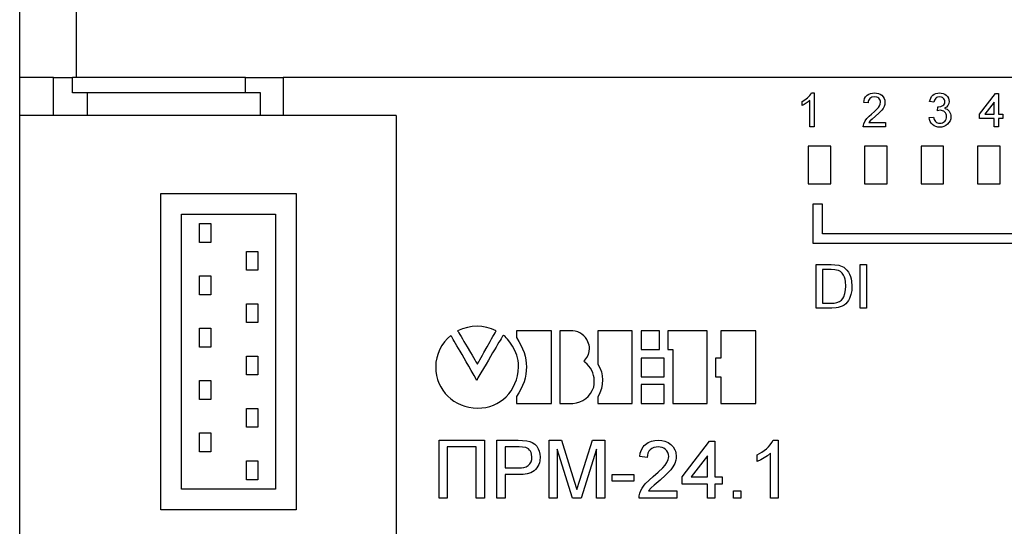
# Model space of a CAD drawing. Units: millimetres. Extents: x 0 to 7975, y -1 to 306.
# Drawn here: x 7628 to 7636, y 208 to 212 of the extents above; entities that cross this region are included whole.
import ezdxf

# ---------------------------------------------------------------- set-up
doc = ezdxf.new("R2010")
doc.units = ezdxf.units.MM
doc.layers.add('EPLAN_2D', color=7, linetype='Continuous', lineweight=25)

msp = doc.modelspace()

# ---------------------------------------------------------------- linework, layer by layer
at = {"layer": 'EPLAN_2D', "ltscale": 4}
for p, q in [((7627.5041, 211.6083), (7627.5041, 213.525)), ((7628.0041, 213.525), (7628.0041, 211.6083)), ((7627.5041, 211.273), (7627.5041, 211.6083)), ((7627.8041, 211.6083), (7627.5041, 211.6083)), ((7627.8041, 211.273), (7627.8041, 211.6083)), ((7627.8041, 211.6083), (7627.9708, 211.6083)), ((7627.9708, 211.4739), (7627.9708, 211.6083)), ((7629.5041, 211.6083), (7627.9708, 211.6083)), ((7629.5041, 211.4739), (7629.5041, 211.6083)), ((7629.5041, 211.6083), (7629.8375, 211.6083)), ((7629.8375, 211.6083), (7629.8375, 211.273)), ((7639.8375, 211.6083), (7629.8375, 211.6083)), ((7628.1041, 211.4739), (7627.9708, 211.4739)), ((7628.1041, 211.273), (7628.1041, 211.4739)), ((7629.6375, 211.4739), (7628.1041, 211.4739)), ((7629.6375, 211.273), (7629.6375, 211.4739)), ((7634.5035, 211.1729), (7634.5035, 211.4064)), ((7634.5172, 211.4725), (7634.5419, 211.4725)), ((7634.5419, 211.4725), (7634.5419, 211.1729)), ((7636.0056, 211.2843), (7636.1477, 211.4687)), ((7636.1477, 211.4687), (7636.1746, 211.4687)), ((7636.1746, 211.4687), (7636.1746, 211.2843)), ((7634.4344, 211.3622), (7634.4344, 211.3976)), ((7635.0183, 211.3842), (7634.9799, 211.388)), ((7635.6022, 211.3918), (7635.5638, 211.3957)), ((7635.6326, 211.315), (7635.6365, 211.3496)), ((7635.6574, 211.3191), (7635.6326, 211.315)), ((7635.6365, 211.3496), (7635.6421, 211.3492)), ((7636.1362, 211.3922), (7636.053, 211.2843)), ((7636.1362, 211.2843), (7636.1362, 211.3922)), ((7627.8041, 211.273), (7627.5041, 211.273)), ((7627.5041, 204.4417), (7627.5041, 211.273)), ((7628.1041, 211.273), (7627.8041, 211.273)), ((7629.6375, 211.273), (7628.1041, 211.273)), ((7629.8375, 211.273), (7629.6375, 211.273)), ((7630.8375, 211.273), (7629.8375, 211.273)), ((7630.8375, 211.273), (7630.8375, 204.4417)), ((7635.5599, 211.2536), (7635.5984, 211.2574)), ((7636.0056, 211.2459), (7636.0056, 211.2843)), ((7636.1362, 211.2459), (7636.0056, 211.2459)), ((7636.053, 211.2843), (7636.1362, 211.2843)), ((7636.1362, 211.1729), (7636.1362, 211.2459)), ((7636.1746, 211.2843), (7636.213, 211.2843)), ((7636.1746, 211.2459), (7636.1746, 211.1729)), ((7636.213, 211.2459), (7636.1746, 211.2459)), ((7636.213, 211.2843), (7636.213, 211.2459)), ((7634.5419, 211.1729), (7634.5035, 211.1729)), ((7635.172, 211.1729), (7634.976, 211.1729)), ((7635.0254, 211.2113), (7635.172, 211.2113)), ((7635.172, 211.2113), (7635.172, 211.1729)), ((7636.1746, 211.1729), (7636.1362, 211.1729)), ((7634.6875, 211), (7634.4875, 211)), ((7634.4875, 211), (7634.4875, 210.6667)), ((7634.6875, 210.6667), (7634.6875, 211)), ((7635.1875, 211), (7634.9875, 211)), ((7634.9875, 211), (7634.9875, 210.6667)), ((7635.1875, 210.6667), (7635.1875, 211)), ((7635.6875, 211), (7635.4875, 211)), ((7635.4875, 211), (7635.4875, 210.6667)), ((7635.6875, 210.6667), (7635.6875, 211)), ((7636.1875, 211), (7635.9875, 211)), ((7635.9875, 211), (7635.9875, 210.6667)), ((7636.1875, 210.6667), (7636.1875, 211)), ((7634.4875, 210.6667), (7634.6875, 210.6667)), ((7634.9875, 210.6667), (7635.1875, 210.6667)), ((7635.4875, 210.6667), (7635.6875, 210.6667)), ((7635.9875, 210.6667), (7636.1875, 210.6667)), ((7628.7541, 207.7833), (7628.7541, 210.5833)), ((7628.7541, 210.5833), (7629.9541, 210.5833)), ((7629.9541, 210.5833), (7629.9541, 207.7833)), ((7634.6137, 210.4889), (7634.5304, 210.4889)), ((7634.5304, 210.4889), (7634.5304, 210.142)), ((7634.6137, 210.2254), (7634.6137, 210.4889)), ((7628.9375, 210.4), (7629.7708, 210.4)), ((7628.9375, 207.9667), (7628.9375, 210.4)), ((7629.7708, 210.4), (7629.7708, 207.9667)), ((7629.0958, 210.3167), (7629.1958, 210.3167)), ((7629.0958, 210.15), (7629.0958, 210.3167)), ((7629.1958, 210.3167), (7629.1958, 210.15)), ((7638.0588, 210.2254), (7634.6137, 210.2254)), ((7629.1958, 210.15), (7629.0958, 210.15)), ((7634.5304, 210.142), (7638.1421, 210.142)), ((7629.5125, 209.9033), (7629.5125, 210.07)), ((7629.5125, 210.07), (7629.6125, 210.07)), ((7629.6125, 210.07), (7629.6125, 209.9033)), ((7634.5593, 209.9533), (7634.6911, 209.9533)), ((7634.5593, 209.568), (7634.5593, 209.9533)), ((7634.9495, 209.9533), (7635.0038, 209.9533)), ((7634.9495, 209.568), (7634.9495, 209.9533)), ((7635.0038, 209.9533), (7635.0038, 209.568)), ((7629.0958, 209.6867), (7629.0958, 209.8533)), ((7629.0958, 209.8533), (7629.1958, 209.8533)), ((7629.1958, 209.8533), (7629.1958, 209.6867)), ((7629.6125, 209.9033), (7629.5125, 209.9033)), ((7634.6918, 209.9088), (7634.6137, 209.9088)), ((7634.6137, 209.9088), (7634.6137, 209.6125)), ((7629.1958, 209.6867), (7629.0958, 209.6867)), ((7629.5125, 209.6067), (7629.6125, 209.6067)), ((7629.5125, 209.44), (7629.5125, 209.6067)), ((7629.6125, 209.6067), (7629.6125, 209.44)), ((7634.6137, 209.6125), (7634.6931, 209.6125)), ((7634.6973, 209.568), (7634.5593, 209.568)), ((7635.0038, 209.568), (7634.9495, 209.568)), ((7629.6125, 209.44), (7629.5125, 209.44)), ((7629.0958, 209.2233), (7629.0958, 209.39)), ((7629.0958, 209.39), (7629.1958, 209.39)), ((7629.1958, 209.39), (7629.1958, 209.2233)), ((7632.2142, 209.3669), (7631.9048, 209.3669)), ((7631.9048, 209.3669), (7631.9048, 209.3068)), ((7632.2142, 208.725), (7632.2142, 209.3669)), ((7632.4035, 209.3669), (7632.2881, 209.3669)), ((7632.2881, 209.3669), (7632.2881, 208.725)), ((7632.9299, 209.3669), (7632.6251, 209.3669)), ((7632.6251, 209.3669), (7632.6251, 209.0713)), ((7632.9299, 208.725), (7632.9299, 209.3669)), ((7633.17, 209.3669), (7633.0084, 209.3669)), ((7633.0084, 209.3669), (7633.0084, 209.2006)), ((7633.17, 209.2006), (7633.17, 209.3669)), ((7633.5948, 209.3669), (7633.2438, 209.3669)), ((7633.2438, 209.3669), (7633.2438, 209.2006)), ((7633.5948, 208.725), (7633.5948, 209.3669)), ((7634.0242, 209.3669), (7633.7148, 209.3669)), ((7633.7148, 209.3669), (7633.7148, 209.1268)), ((7634.0242, 208.725), (7634.0242, 209.3669)), ((7629.1958, 209.2233), (7629.0958, 209.2233)), ((7629.5125, 208.9767), (7629.5125, 209.1433)), ((7629.5125, 209.1433), (7629.6125, 209.1433)), ((7629.6125, 209.1433), (7629.6125, 208.9767)), ((7633.0084, 209.2006), (7633.17, 209.2006)), ((7633.2438, 209.2006), (7633.29, 209.2006)), ((7633.29, 209.2006), (7633.29, 208.725)), ((7631.9233, 209.0483), (7631.9233, 209.0529)), ((7632.5005, 209.099), (7632.5097, 209.1083)), ((7632.5097, 209.0898), (7632.5005, 209.099)), ((7633.2115, 209.1268), (7633.0084, 209.1268)), ((7633.0084, 209.1268), (7633.0084, 208.9605)), ((7633.2115, 208.9605), (7633.2115, 209.1268)), ((7633.7148, 209.1268), (7633.6686, 209.1268)), ((7633.6686, 209.1268), (7633.6686, 208.9605)), ((7629.6125, 208.9767), (7629.5125, 208.9767)), ((7633.0084, 208.9605), (7633.2115, 208.9605)), ((7633.6686, 208.9605), (7633.7148, 208.9605)), ((7633.7148, 208.9605), (7633.7148, 208.725)), ((7629.0958, 208.76), (7629.0958, 208.9267)), ((7629.0958, 208.9267), (7629.1958, 208.9267)), ((7629.1958, 208.9267), (7629.1958, 208.76)), ((7631.5632, 208.9513), (7631.5539, 208.9282)), ((7633.2115, 208.8912), (7633.0084, 208.8912)), ((7633.0084, 208.8912), (7633.0084, 208.725)), ((7633.2115, 208.725), (7633.2115, 208.8912)), ((7631.9048, 208.785), (7631.9048, 208.725)), ((7629.1958, 208.76), (7629.0958, 208.76)), ((7631.9048, 208.725), (7632.2142, 208.725)), ((7632.2881, 208.725), (7632.4035, 208.725)), ((7632.6251, 208.7804), (7632.6251, 208.725)), ((7632.6251, 208.725), (7632.9299, 208.725)), ((7633.0084, 208.725), (7633.2115, 208.725)), ((7633.29, 208.725), (7633.5948, 208.725)), ((7633.7148, 208.725), (7634.0242, 208.725)), ((7629.5125, 208.5133), (7629.5125, 208.68)), ((7629.5125, 208.68), (7629.6125, 208.68)), ((7629.6125, 208.68), (7629.6125, 208.5133)), ((7629.0958, 208.2967), (7629.0958, 208.4633)), ((7629.0958, 208.4633), (7629.1958, 208.4633)), ((7629.1958, 208.4633), (7629.1958, 208.2967)), ((7629.6125, 208.5133), (7629.5125, 208.5133)), ((7631.2181, 208.3987), (7631.6198, 208.3987)), ((7631.2181, 207.885), (7631.2181, 208.3987)), ((7631.6198, 208.3987), (7631.6198, 207.885)), ((7631.7317, 208.3987), (7631.9205, 208.3987)), ((7631.7317, 207.885), (7631.7317, 208.3987)), ((7632.1927, 208.3987), (7632.3017, 208.3987)), ((7632.1927, 207.885), (7632.1927, 208.3987)), ((7632.3017, 208.3987), (7632.4165, 208.0382)), ((7632.4649, 208.0444), (7632.5786, 208.3987)), ((7632.5786, 208.3987), (7632.6866, 208.3987)), ((7632.6866, 208.3987), (7632.6866, 207.885)), ((7633.3715, 208.076), (7633.6152, 208.3921)), ((7633.6152, 208.3921), (7633.6613, 208.3921)), ((7633.6613, 208.3921), (7633.6613, 208.076)), ((7634.1786, 208.3987), (7634.221, 208.3987)), ((7634.221, 208.3987), (7634.221, 207.885)), ((7629.1958, 208.2967), (7629.0958, 208.2967)), ((7631.2905, 208.3394), (7631.2905, 207.885)), ((7631.5473, 208.3394), (7631.2905, 208.3394)), ((7631.5473, 207.885), (7631.5473, 208.3394)), ((7631.9268, 208.3394), (7631.8042, 208.3394)), ((7631.8042, 208.3394), (7631.8042, 208.155)), ((7632.2652, 208.3196), (7632.2652, 207.885)), ((7632.4014, 207.885), (7632.2652, 208.3196)), ((7632.6142, 208.3196), (7632.4771, 207.885)), ((7632.6142, 207.885), (7632.6142, 208.3196)), ((7633.5954, 208.261), (7633.4528, 208.076)), ((7633.5954, 208.076), (7633.5954, 208.261)), ((7634.0366, 208.2095), (7634.0366, 208.2703)), ((7634.1552, 207.885), (7634.1552, 208.2853)), ((7629.5125, 208.05), (7629.5125, 208.2167)), ((7629.5125, 208.2167), (7629.6125, 208.2167)), ((7629.6125, 208.2167), (7629.6125, 208.05)), ((7633.062, 208.2472), (7632.9961, 208.2538)), ((7631.8042, 208.155), (7631.9281, 208.155)), ((7631.8042, 208.0957), (7631.8042, 207.885)), ((7631.93, 208.0957), (7631.8042, 208.0957)), ((7632.7525, 208.0957), (7632.9435, 208.0957)), ((7632.7525, 208.0365), (7632.7525, 208.0957)), ((7632.9435, 208.0957), (7632.9435, 208.0365)), ((7629.6125, 208.05), (7629.5125, 208.05)), ((7632.4165, 208.0382), (7632.4397, 207.9628)), ((7632.4397, 207.9628), (7632.4649, 208.0444)), ((7632.9435, 208.0365), (7632.7525, 208.0365)), ((7633.3715, 208.0101), (7633.3715, 208.076)), ((7633.5954, 208.0101), (7633.3715, 208.0101)), ((7633.4528, 208.076), (7633.5954, 208.076)), ((7633.5954, 207.885), (7633.5954, 208.0101)), ((7633.6613, 208.076), (7633.7271, 208.076)), ((7633.6613, 208.0101), (7633.6613, 207.885)), ((7633.7271, 208.0101), (7633.6613, 208.0101)), ((7633.7271, 208.076), (7633.7271, 208.0101)), ((7629.7708, 207.9667), (7628.9375, 207.9667)), ((7633.0741, 207.9509), (7633.3254, 207.9509)), ((7633.3254, 207.9509), (7633.3254, 207.885)), ((7633.8259, 207.9509), (7633.8918, 207.9509)), ((7633.8259, 207.885), (7633.8259, 207.9509)), ((7633.8918, 207.9509), (7633.8918, 207.885)), ((7631.2905, 207.885), (7631.2181, 207.885)), ((7631.6198, 207.885), (7631.5473, 207.885)), ((7631.8042, 207.885), (7631.7317, 207.885)), ((7632.2652, 207.885), (7632.1927, 207.885)), ((7632.4771, 207.885), (7632.4014, 207.885)), ((7632.6866, 207.885), (7632.6142, 207.885)), ((7633.3254, 207.885), (7632.9896, 207.885)), ((7633.6613, 207.885), (7633.5954, 207.885)), ((7633.8918, 207.885), (7633.8259, 207.885)), ((7634.221, 207.885), (7634.1552, 207.885)), ((7629.9541, 207.7833), (7628.7541, 207.7833))]:
    msp.add_line(p, q, dxfattribs=at)
for points in [[(7634.4344, 211.3976), (7634.4591, 211.4116), (7634.4817, 211.4287), (7634.5016, 211.4489), (7634.5102, 211.4602), (7634.5172, 211.4725)], [(7634.5035, 211.4064), (7634.488, 211.3929), (7634.4709, 211.3812), (7634.4531, 211.3709), (7634.4344, 211.3622)], [(7634.9799, 211.388), (7634.9827, 211.4057), (7634.9883, 211.4226), (7634.997, 211.4382), (7635.0092, 211.4513), (7635.024, 211.4613), (7635.0406, 211.4679), (7635.0581, 211.4714), (7635.0759, 211.4725)], [(7635.0751, 211.4379), (7635.0533, 211.4348), (7635.0432, 211.4304), (7635.0342, 211.424), (7635.027, 211.4157), (7635.022, 211.4058), (7635.0192, 211.3952), (7635.0183, 211.3842)], [(7635.1297, 211.3894), (7635.1287, 211.3996), (7635.1255, 211.4093), (7635.1201, 211.4179), (7635.113, 211.4253), (7635.1046, 211.4311), (7635.0952, 211.4351), (7635.0751, 211.4379)], [(7635.0759, 211.4725), (7635.0933, 211.4714), (7635.1102, 211.4678), (7635.1263, 211.4611), (7635.1405, 211.4512), (7635.1524, 211.4386), (7635.1613, 211.4236), (7635.1665, 211.4071), (7635.1681, 211.3898)], [(7635.5638, 211.3957), (7635.5675, 211.4112), (7635.5735, 211.4261), (7635.5818, 211.4397), (7635.5925, 211.4515), (7635.6054, 211.4609), (7635.62, 211.4676), (7635.6355, 211.4714), (7635.6514, 211.4725)], [(7635.6526, 211.4379), (7635.6341, 211.435), (7635.6256, 211.431), (7635.6181, 211.4253), (7635.6119, 211.4181), (7635.6074, 211.4099), (7635.6022, 211.3918)], [(7635.6514, 211.4725), (7635.6673, 211.4713), (7635.6827, 211.4675), (7635.6973, 211.4611), (7635.7105, 211.4523), (7635.7215, 211.4408), (7635.7297, 211.4272), (7635.7349, 211.4122), (7635.7367, 211.3963)], [(7635.6982, 211.3951), (7635.6975, 211.4038), (7635.695, 211.4122), (7635.6907, 211.4198), (7635.6848, 211.4263), (7635.6778, 211.4316), (7635.6699, 211.4352), (7635.6526, 211.4379)], [(7635.0491, 211.2849), (7635.0748, 211.3072), (7635.0992, 211.3307), (7635.1105, 211.3434), (7635.1201, 211.3573), (7635.1271, 211.3728), (7635.1297, 211.3894)], [(7635.1681, 211.3898), (7635.1662, 211.3707), (7635.1604, 211.3525), (7635.1515, 211.3355), (7635.1403, 211.32), (7635.1137, 211.2923), (7635.085, 211.2669)], [(7635.6421, 211.3492), (7635.6622, 211.3519), (7635.6808, 211.3603), (7635.6885, 211.3668), (7635.6942, 211.3753), (7635.6973, 211.3849), (7635.6982, 211.3951)], [(7635.7136, 211.2633), (7635.7127, 211.2744), (7635.7098, 211.2851), (7635.7047, 211.2949), (7635.6977, 211.3034), (7635.689, 211.3104), (7635.6792, 211.3154), (7635.6685, 211.3183), (7635.6574, 211.3191)], [(7635.7367, 211.3963), (7635.7339, 211.3775), (7635.7254, 211.3604), (7635.7122, 211.3467), (7635.6958, 211.3369)], [(7635.6958, 211.3369), (7635.7078, 211.3332), (7635.7191, 211.3276), (7635.7292, 211.32), (7635.7377, 211.3106), (7635.7442, 211.2998), (7635.7488, 211.288), (7635.7512, 211.2756), (7635.752, 211.263)], [(7634.9801, 211.1995), (7634.9918, 211.2248), (7635.0082, 211.2473), (7635.0278, 211.267), (7635.0491, 211.2849)], [(7635.085, 211.2669), (7635.0536, 211.2407), (7635.0384, 211.227), (7635.0254, 211.2113)], [(7635.6532, 211.169), (7635.6358, 211.1704), (7635.619, 211.1745), (7635.6033, 211.1819), (7635.5893, 211.1923), (7635.5777, 211.2052), (7635.5688, 211.2201), (7635.5629, 211.2364), (7635.5599, 211.2536)], [(7635.5984, 211.2574), (7635.6045, 211.2369), (7635.6093, 211.2272), (7635.6157, 211.2186), (7635.6238, 211.2117), (7635.6334, 211.207), (7635.6438, 211.2044), (7635.6545, 211.2036)], [(7635.752, 211.263), (7635.7503, 211.2441), (7635.7447, 211.2259), (7635.7353, 211.2094), (7635.7227, 211.1951), (7635.7077, 211.1835), (7635.6905, 211.1752), (7635.6721, 211.1705), (7635.6532, 211.169)], [(7635.6545, 211.2036), (7635.6663, 211.2045), (7635.6776, 211.2075), (7635.6881, 211.2129), (7635.6971, 211.2204), (7635.7044, 211.2297), (7635.7097, 211.2402), (7635.7127, 211.2516), (7635.7136, 211.2633)], [(7634.976, 211.1729), (7634.9769, 211.1864), (7634.9801, 211.1995)], [(7634.6911, 209.9533), (7634.7253, 209.9523), (7634.7591, 209.9477)], [(7634.7591, 209.9477), (7634.7743, 209.9434), (7634.7889, 209.9374), (7634.8026, 209.9296), (7634.8152, 209.9202)], [(7634.8152, 209.9202), (7634.8306, 209.9049), (7634.8438, 209.8876), (7634.8544, 209.8686), (7634.8625, 209.8484), (7634.8685, 209.8275), (7634.8725, 209.8061), (7634.8754, 209.7627)], [(7634.7554, 209.9009), (7634.7399, 209.9052), (7634.724, 209.9075), (7634.6918, 209.9088)], [(7634.8211, 209.7636), (7634.8186, 209.8039), (7634.8149, 209.8237), (7634.8088, 209.843), (7634.7996, 209.8609), (7634.7877, 209.8772), (7634.773, 209.891), (7634.7554, 209.9009)], [(7634.8754, 209.7627), (7634.8733, 209.725), (7634.8661, 209.688), (7634.853, 209.6526), (7634.844, 209.6361), (7634.833, 209.6207), (7634.8202, 209.6068), (7634.8057, 209.5948), (7634.7893, 209.5853), (7634.7718, 209.5784), (7634.7536, 209.5734), (7634.735, 209.5702), (7634.6973, 209.568)], [(7634.7841, 209.6397), (7634.7944, 209.6526), (7634.8026, 209.6669), (7634.8139, 209.698), (7634.8195, 209.7306), (7634.8211, 209.7636)], [(7634.6931, 209.6125), (7634.7174, 209.6134), (7634.7416, 209.617), (7634.7644, 209.6254), (7634.7749, 209.6317), (7634.7841, 209.6397)], [(7631.7248, 209.3669), (7631.683, 209.3851), (7631.6409, 209.3981), (7631.5984, 209.4058), (7631.5557, 209.4084), (7631.5127, 209.4058), (7631.4696, 209.3981), (7631.4264, 209.3851), (7631.3831, 209.3669)], [(7631.3231, 209.3253), (7631.2935, 209.2994), (7631.2671, 209.2703), (7631.2442, 209.2385), (7631.225, 209.2041), (7631.2096, 209.1676), (7631.1984, 209.1292), (7631.1915, 209.0893), (7631.1892, 209.0483)], [(7631.5539, 208.9282), (7631.5281, 208.973), (7631.5039, 209.0152), (7631.4811, 209.0547), (7631.4598, 209.0916), (7631.4401, 209.1257), (7631.4219, 209.1572), (7631.4052, 209.186), (7631.39, 209.2122), (7631.3763, 209.2357), (7631.3642, 209.2565), (7631.3535, 209.2746), (7631.3444, 209.2901), (7631.3368, 209.3029), (7631.3307, 209.3131), (7631.3261, 209.3205), (7631.3231, 209.3253)], [(7631.3831, 209.3669), (7631.3871, 209.3602), (7631.3937, 209.3491), (7631.4025, 209.3342), (7631.4131, 209.3162), (7631.4253, 209.2956), (7631.4386, 209.273), (7631.4674, 209.2243), (7631.4965, 209.175), (7631.5104, 209.1516), (7631.5233, 209.1299), (7631.535, 209.1104), (7631.5449, 209.0937), (7631.5529, 209.0805), (7631.5585, 209.0713)], [(7631.5585, 209.0713), (7631.5633, 209.0805), (7631.5704, 209.0937), (7631.5796, 209.1104), (7631.5904, 209.1299), (7631.6025, 209.1516), (7631.6156, 209.175), (7631.6434, 209.2243), (7631.671, 209.273), (7631.6838, 209.2956), (7631.6956, 209.3162), (7631.7059, 209.3342), (7631.7144, 209.3491), (7631.7208, 209.3602), (7631.7248, 209.3669)], [(7631.7894, 209.3299), (7631.7864, 209.3258), (7631.7818, 209.319), (7631.7758, 209.3096), (7631.7684, 209.2976), (7631.7594, 209.283), (7631.7489, 209.2659), (7631.737, 209.2461), (7631.7236, 209.2237), (7631.7087, 209.1988), (7631.6924, 209.1712), (7631.6745, 209.141), (7631.6552, 209.1083), (7631.6344, 209.0729), (7631.6122, 209.035), (7631.5884, 208.9944), (7631.5632, 208.9513)], [(7631.9233, 209.0529), (7631.9222, 209.0785), (7631.9189, 209.1034), (7631.9137, 209.1275), (7631.9069, 209.1507), (7631.8895, 209.1941), (7631.8685, 209.233), (7631.846, 209.2666), (7631.824, 209.2945), (7631.8138, 209.306), (7631.8045, 209.3158), (7631.7963, 209.3238), (7631.7894, 209.3299)], [(7631.9048, 209.3068), (7631.9259, 209.274), (7631.9439, 209.2411), (7631.959, 209.2084), (7631.9712, 209.1758), (7631.9806, 209.1435), (7631.9873, 209.1114), (7631.9913, 209.0796), (7631.9926, 209.0483)], [(7632.5374, 209.2699), (7632.5275, 209.2898), (7632.5152, 209.3078), (7632.5007, 209.3237), (7632.4843, 209.3374), (7632.4662, 209.3488), (7632.4465, 209.3576), (7632.4256, 209.3637), (7632.4035, 209.3669)], [(7632.5513, 209.2099), (7632.5504, 209.2264), (7632.5478, 209.2416), (7632.5435, 209.256), (7632.5374, 209.2699)], [(7632.5097, 209.1083), (7632.5279, 209.1326), (7632.5409, 209.1574), (7632.5487, 209.183), (7632.5513, 209.2099)], [(7631.1892, 209.0483), (7631.191, 209.0099), (7631.1965, 208.9729), (7631.2055, 208.9374), (7631.2177, 208.9036), (7631.233, 208.8716), (7631.2513, 208.8415), (7631.2723, 208.8136), (7631.2959, 208.7879), (7631.322, 208.7647), (7631.3504, 208.7441), (7631.3808, 208.7262), (7631.4132, 208.7112), (7631.4473, 208.6993), (7631.483, 208.6906), (7631.5202, 208.6853), (7631.5585, 208.6834)], [(7631.5585, 208.6834), (7631.596, 208.6852), (7631.6322, 208.6902), (7631.6669, 208.6985), (7631.6999, 208.7099), (7631.7313, 208.7243), (7631.7608, 208.7416), (7631.7883, 208.7617), (7631.8136, 208.7845), (7631.8367, 208.8097), (7631.8574, 208.8375), (7631.8755, 208.8675), (7631.891, 208.8997), (7631.9036, 208.934), (7631.9133, 208.9703), (7631.9199, 209.0084), (7631.9233, 209.0483)], [(7631.9926, 209.0483), (7631.9913, 209.0154), (7631.9873, 208.9825), (7631.9806, 208.9496), (7631.9712, 208.9166), (7631.959, 208.8837), (7631.9439, 208.8508), (7631.9259, 208.8179), (7631.9048, 208.785)], [(7632.5928, 208.9282), (7632.5915, 208.9507), (7632.5876, 208.9729), (7632.5811, 208.9948), (7632.572, 209.0159), (7632.5604, 209.0362), (7632.5461, 209.0555), (7632.5292, 209.0734), (7632.5097, 209.0898)], [(7632.6251, 209.0713), (7632.6433, 209.0387), (7632.6563, 209.0038), (7632.6641, 208.9681), (7632.6667, 208.9328)], [(7632.5882, 208.8682), (7632.5922, 208.8964), (7632.5928, 208.9282)], [(7632.6667, 208.9328), (7632.6641, 208.8947), (7632.6563, 208.8566), (7632.6433, 208.8185), (7632.6251, 208.7804)], [(7632.4035, 208.725), (7632.4355, 208.7291), (7632.4655, 208.7376), (7632.4932, 208.7504), (7632.5184, 208.7671), (7632.5407, 208.7876), (7632.56, 208.8114), (7632.5759, 208.8383), (7632.5882, 208.8682)], [(7631.9205, 208.3987), (7631.9586, 208.3978), (7631.9966, 208.3938)], [(7631.9966, 208.3938), (7632.0213, 208.388), (7632.0447, 208.3783), (7632.0658, 208.3643), (7632.0832, 208.3459), (7632.0966, 208.3244), (7632.1063, 208.301), (7632.1119, 208.2763), (7632.1137, 208.251)], [(7632.9961, 208.2538), (7633.001, 208.284), (7633.0105, 208.3132), (7633.0256, 208.3398), (7633.0353, 208.3516), (7633.0464, 208.3622), (7633.0586, 208.3715), (7633.0717, 208.3794), (7633.1002, 208.3907), (7633.1302, 208.3968), (7633.1608, 208.3987)], [(7633.1608, 208.3987), (7633.1905, 208.3968), (7633.2196, 208.3906), (7633.2471, 208.3792), (7633.2716, 208.3622), (7633.2919, 208.3404), (7633.3071, 208.3149), (7633.3124, 208.301), (7633.316, 208.2865), (7633.3188, 208.2569)], [(7634.0366, 208.2703), (7634.0789, 208.2943), (7634.0988, 208.3083), (7634.1177, 208.3236), (7634.1354, 208.3402), (7634.1518, 208.3582), (7634.1665, 208.3776), (7634.1786, 208.3987)], [(7631.986, 208.3349), (7631.9566, 208.3387), (7631.9268, 208.3394)], [(7632.0413, 208.249), (7632.0382, 208.2761), (7632.034, 208.2892), (7632.0279, 208.3015), (7632.0199, 208.3126), (7632.0101, 208.3222), (7631.9987, 208.3298), (7631.986, 208.3349)], [(7633.1593, 208.3394), (7633.1405, 208.3381), (7633.122, 208.3341), (7633.1047, 208.3265), (7633.0893, 208.3154), (7633.0769, 208.3012), (7633.0683, 208.2843), (7633.0635, 208.2661), (7633.062, 208.2472)], [(7633.253, 208.2563), (7633.2512, 208.2737), (7633.2457, 208.2902), (7633.2365, 208.3051), (7633.2244, 208.3177), (7633.21, 208.3276), (7633.1939, 208.3345), (7633.1768, 208.3382), (7633.1593, 208.3394)], [(7634.1552, 208.2853), (7634.1285, 208.2621), (7634.0993, 208.2421), (7634.0687, 208.2244), (7634.0366, 208.2095)], [(7631.9281, 208.155), (7631.9492, 208.1558), (7631.9701, 208.1587), (7631.9904, 208.1643), (7632.009, 208.1743), (7632.0239, 208.1891), (7632.0341, 208.2076), (7632.0396, 208.2279), (7632.0413, 208.249)], [(7632.1137, 208.251), (7632.1107, 208.2168), (7632.1068, 208.2001), (7632.101, 208.1839), (7632.0935, 208.1684), (7632.0843, 208.1539), (7632.0736, 208.1405), (7632.0611, 208.1287), (7632.0468, 208.1192), (7632.0313, 208.1118), (7631.9984, 208.102), (7631.9644, 208.0971), (7631.93, 208.0957)], [(7633.1149, 208.0771), (7633.1588, 208.1152), (7633.2006, 208.1556), (7633.22, 208.1773), (7633.2366, 208.2011), (7633.2484, 208.2276), (7633.2518, 208.2418), (7633.253, 208.2563)], [(7633.3188, 208.2569), (7633.318, 208.2405), (7633.3155, 208.2242), (7633.3057, 208.1928), (7633.2903, 208.1638), (7633.2711, 208.1371), (7633.2492, 208.1126), (7633.2256, 208.0897), (7633.1763, 208.0461)], [(7632.9964, 207.9307), (7633.0053, 207.9529), (7633.0165, 207.974), (7633.0297, 207.9939), (7633.0447, 208.0125), (7633.0783, 208.0464), (7633.1149, 208.0771)], [(7633.1763, 208.0461), (7633.1225, 208.0013), (7633.0965, 207.9778), (7633.0741, 207.9509)], [(7632.9896, 207.885), (7632.991, 207.9082), (7632.9964, 207.9307)]]:
    msp.add_lwpolyline(points, dxfattribs=at)

doc.saveas('drawing.dxf')
